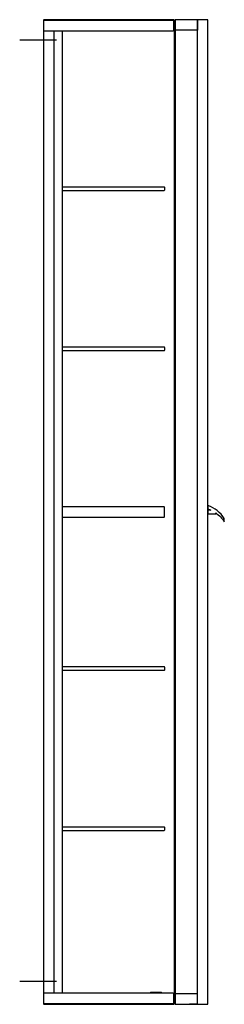
# Model space of a CAD drawing. Extents: x -0.04 to 0.28, y 0 to 1.5.
import ezdxf

# ---------------------------------------------------------------- set-up
doc = ezdxf.new("R2010")
doc.units = 0
doc.layers.get('defpoints').update_dxf_attribs({"color": 140})

msp = doc.modelspace()

# ---------------------------------------------------------------- linework, layer by layer
for points in [[(0.001, 1.5, 0.414214), (0, 1.499), (0, 0.001, 0.414214), (0.001, 0), (0.198, 0, 0.414214), (0.199, 0.001), (0.199, 1.499, 0.414214), (0.198, 1.5)], [(0.25, 1.5), (0.201, 1.5, 0.414214), (0.2, 1.499), (0.2, 0.001, 0.414214), (0.201, 0), (0.25, 0)], [(0.275, 0.74, 0.164405), (0.25, 0.76), (0.25, 0.755, -0.025684), (0.2547, 0.753), (0.25, 0.753), (0.25, 0.747), (0.262, 0.747), (0.262, 0.7487, -0.095206), (0.275, 0.735)]]:
    msp.add_lwpolyline(points, format="xyb", close=True)
at = {"layer": 'defpoints'}
for points in [[(0.234, 0), (0.234, 1.5), (0.234, 1.484), (0.201, 1.484, -0.414214), (0.2, 1.485)], [(0, 1.484, 0.414214), (0.001, 1.483), (0.197, 1.483, 0.414214), (0.198, 1.484), (0.198, 1.498, 0.414214), (0.197, 1.499), (0.001, 1.499, 0.414214), (0, 1.498)], [(0.0295, 1.24), (0.1835, 1.24, 0.414214), (0.1845, 1.241), (0.1845, 1.244, 0.414214), (0.1835, 1.245), (0.0295, 1.245)], [(0.0295, 0.996), (0.1835, 0.996, 0.414214), (0.1845, 0.997), (0.1845, 1, 0.414214), (0.1835, 1.001), (0.0295, 1.001)], [(0.028, 0.742), (0.183, 0.742, 0.414214), (0.184, 0.743), (0.184, 0.757, 0.414214), (0.183, 0.758), (0.028, 0.758)], [(0.0295, 0.509), (0.1835, 0.509, 0.414214), (0.1845, 0.51), (0.1845, 0.513, 0.414214), (0.1835, 0.514), (0.0295, 0.514)], [(0.0295, 0.265), (0.1835, 0.265, 0.414214), (0.1845, 0.266), (0.1845, 0.269, 0.414214), (0.1835, 0.27), (0.0295, 0.27)], [(0, 0.002, 0.414214), (0.001, 0.001), (0.197, 0.001, 0.414214), (0.198, 0.002), (0.198, 0.016, 0.414214), (0.197, 0.017), (0, 0.017)], [(0.18, 0.017, 0.414214), (0.179, 0.018), (0.163, 0.018, 0.414214), (0.162, 0.017)], [(0.234, 0.016), (0.201, 0.016, 0.414214), (0.2, 0.015)]]:
    msp.add_lwpolyline(points, format="xyb", dxfattribs=at)
for points in [[(0.016, 0.017), (0.016, 1.483)], [(0.0285, 1.483), (0.0285, 0.017)], [(-0.0363, 1.4695), (0.0197, 1.4695)], [(-0.0363, 0.0355), (0.0197, 0.0355)], [(0.2332, 0), (0.2223, 0)]]:
    msp.add_lwpolyline(points, dxfattribs=at)

doc.saveas('drawing.dxf')
